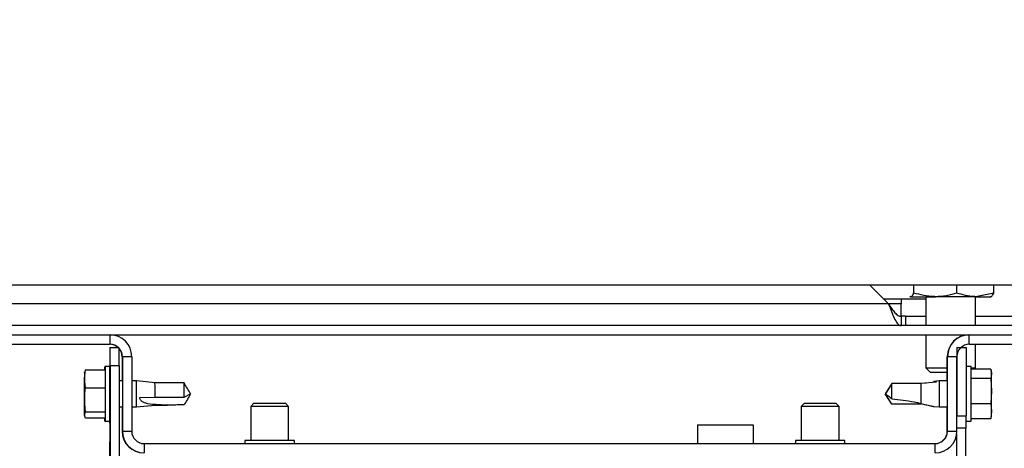
# Model space of a CAD drawing. Units: millimetres. Extents: x 8 to 270, y 5 to 208.
# Drawn here: x 183 to 197, y 46 to 52 of the extents above; entities that cross this region are included whole.
import ezdxf

# ---------------------------------------------------------------- set-up
doc = ezdxf.new("R2010")
doc.units = ezdxf.units.MM
doc.styles.add('SLDTEXTSTYLE0', font='TXT', dxfattribs={"width": 0.605})
doc.dimstyles.new('SLDDIMSTYLE1', dxfattribs={"dimtxt": 3.081982, "dimasz": 3.302, "dimexe": 0, "dimexo": 0.0625, "dimgap": 0.770496, "dimtad": 1, "dimdec": 0, "dimlfac": 12, "dimrnd": 1e-09, "dimzin": 12, "dimdsep": 46, "dimtxsty": 'SLDTEXTSTYLE0', "dimsah": 1, "dimcen": 0.09, "dimadec": 0, "dimazin": 3, "dimtfac": 1, "dimtdec": 0, "dimtofl": 0, "dimtmove": 0, "dimatfit": 3, "dimfxl": 0, "dimfrac": 2, "dimtolj": 1, "dimtzin": 12, "dimarcsym": 0})
doc.dimstyles.new('SLDDIMSTYLE2', dxfattribs={"dimtxt": 3.081982, "dimasz": 3.302, "dimexe": 0, "dimexo": 0.0625, "dimgap": 0.770496, "dimtad": 1, "dimdec": 1, "dimlfac": 12, "dimrnd": 1e-09, "dimzin": 12, "dimdsep": 46, "dimtxsty": 'SLDTEXTSTYLE0', "dimsah": 1, "dimcen": 0.09, "dimadec": 0, "dimazin": 3, "dimtfac": 1, "dimtdec": 1, "dimtmove": 0, "dimatfit": 0, "dimfxl": 0, "dimfrac": 2, "dimtolj": 1, "dimtzin": 12, "dimarcsym": 0})

# ---------------------------------------------------------------- blocks, each defined once
blk = doc.blocks.new('_D_7')
at = {"color": 1, "linetype": 'Continuous', "lineweight": 0}
for p, q in [((199.199, 59.8), (199.199, 15.885)), ((175.241, 52.983), (175.241, 15.885)), ((199.199, 16.885), (175.241, 16.885))]:
    blk.add_line(p, q, dxfattribs=at)
at = {"color": 1, "linetype": 'Continuous', "lineweight": 18}
for points in [[(175.241, 16.885), (178.543, 16.377), (178.543, 17.393)], [(199.199, 16.885), (195.897, 17.393), (195.897, 16.377)]]:
    blk.add_solid(points, dxfattribs=at)
at = {"color": 1, "linetype": 'Continuous', "lineweight": 18, "insert": (183.77, 20.978), "char_height": 3.175, "attachment_point": 1, "style": 'SLDTEXTSTYLE0'}
blk.add_mtext('288', dxfattribs=at)
blk = doc.blocks.new('_D_8')
at = {"color": 1, "linetype": 'Continuous', "lineweight": 0}
for p, q in [((199.199, 59.8), (199.199, 22.633)), ((206.783, 45.987), (206.783, 22.633)), ((199.199, 23.633), (192.849, 23.633)), ((199.199, 23.633), (206.783, 23.633)), ((206.783, 23.633), (213.133, 23.633))]:
    blk.add_line(p, q, dxfattribs=at)
at = {"color": 1, "linetype": 'Continuous', "lineweight": 18}
for points in [[(199.199, 23.633), (195.897, 24.141), (195.897, 23.125)], [(206.783, 23.633), (210.085, 23.125), (210.085, 24.141)]]:
    blk.add_solid(points, dxfattribs=at)
at = {"color": 1, "linetype": 'Continuous', "lineweight": 18, "insert": (200.778, 27.725), "char_height": 3.175, "attachment_point": 1, "style": 'SLDTEXTSTYLE0'}
blk.add_mtext('91', dxfattribs=at)

msp = doc.modelspace()

# ---------------------------------------------------------------- linework, layer by layer
at = {"color": 7, "linetype": 'Continuous', "lineweight": 25}
for p, q in [((202.3661, 48.4874), (178.1994, 48.4874)), ((194.9911, 48.2374), (194.7411, 48.4874)), ((195.3301, 48.3825), (195.3301, 48.4874)), ((195.9092, 48.3825), (195.9092, 48.4874)), ((196.4035, 48.3825), (196.4035, 48.4874)), ((195.4911, 48.2999), (194.9286, 48.2999)), ((195.1578, 48.2999), (195.1578, 48.2374)), ((195.2777, 48.3387), (195.2878, 48.3341)), ((195.2777, 48.337), (195.2828, 48.3341)), ((195.2878, 48.3341), (195.6197, 48.3341)), ((195.4911, 48.3341), (195.4911, 47.9458)), ((196.1563, 48.3341), (195.6197, 48.3341)), ((196.4035, 48.3825), (196.1563, 48.3341)), ((196.1563, 48.3341), (196.3661, 48.3341)), ((196.1578, 47.9458), (196.1578, 48.3341)), ((196.3661, 48.3341), (196.3711, 48.337)), ((195.1578, 48.0708), (195.1578, 48.2374)), ((195.1578, 48.0708), (195.1578, 47.9458)), ((195.2203, 48.0708), (195.1578, 48.0708)), ((195.2203, 48.0708), (195.2203, 47.9458)), ((195.2203, 48.0708), (195.4911, 48.0708)), ((196.1578, 48.0708), (197.8244, 48.0708)), ((202.3661, 47.9458), (179.5328, 47.9458)), ((179.5328, 47.8208), (203.6994, 47.8208)), ((184.5333, 47.6958), (184.5333, 47.8208)), ((195.4911, 47.8208), (195.4911, 47.3783)), ((196.075, 47.6958), (196.075, 47.8208)), ((180.7, 47.6958), (184.5333, 47.6958)), ((184.5299, 47.6541), (184.5332, 47.6541)), ((184.5332, 47.6541), (184.6434, 47.6541)), ((195.9083, 47.6541), (195.9083, 46.7374)), ((195.9083, 47.6541), (196.0333, 47.6541)), ((196.0333, 47.6541), (196.0333, 46.7374)), ((196.075, 47.6958), (197.2625, 47.6958)), ((196.1578, 47.3783), (196.1578, 47.6958)), ((184.6964, 47.5291), (184.7, 47.5291)), ((184.6964, 47.5291), (184.6964, 47.2041)), ((184.825, 47.5291), (184.7, 47.5291)), ((184.7, 47.5291), (184.7, 46.5291)), ((184.825, 47.5291), (184.825, 46.5291)), ((195.7797, 47.5291), (195.7833, 47.5291)), ((195.7797, 47.2041), (195.7797, 47.5291)), ((195.9083, 47.5291), (195.7833, 47.5291)), ((195.7833, 46.5291), (195.7833, 47.5291)), ((195.9083, 46.5291), (195.9083, 47.5291)), ((184.2031, 47.353), (184.1909, 47.312)), ((184.1911, 47.2321), (184.2031, 47.353)), ((184.2031, 47.353), (184.466, 47.353)), ((184.466, 47.3958), (184.4638, 47.3958)), ((184.5326, 47.3958), (184.466, 47.3958)), ((184.466, 47.353), (184.4661, 47.1112)), ((184.5297, 47.3958), (184.5297, 47.4041)), ((184.5333, 47.4041), (184.5333, 43.3624)), ((184.6583, 47.4041), (184.5333, 47.4041)), ((184.6583, 47.4041), (184.6583, 43.3624)), ((195.4911, 47.3783), (195.5486, 47.3208)), ((195.4911, 47.3783), (195.666, 47.3783)), ((195.666, 47.3783), (195.7797, 47.3783)), ((196.0993, 47.3958), (196.0333, 47.3958)), ((196.0972, 47.3783), (196.1578, 47.3783)), ((196.3622, 47.363), (196.0994, 47.363)), ((196.1424, 47.363), (196.1578, 47.3783)), ((184.1889, 47.2321), (184.1911, 47.2539)), ((184.1889, 46.9493), (184.1889, 47.2321)), ((184.2032, 47.1112), (184.1911, 47.2321)), ((184.1911, 46.9493), (184.1911, 47.2321)), ((195.5486, 47.3208), (195.6934, 47.3208)), ((195.6934, 47.3208), (195.7797, 47.3208)), ((196.3623, 47.2344), (196.0995, 47.2344)), ((196.3743, 47.2987), (196.3623, 47.2344)), ((196.3623, 47.2344), (196.3745, 47.0674)), ((196.3743, 47.3208), (196.3679, 47.3445)), ((184.1886, 47.1089), (184.1887, 46.8261)), ((184.1908, 47.1089), (184.1908, 46.8261)), ((184.2032, 47.1112), (184.4661, 47.1112)), ((184.4661, 47.1112), (184.4661, 46.7873)), ((184.6993, 47.2041), (184.6583, 47.2041)), ((184.891, 47.2041), (184.825, 47.2041)), ((185.1375, 47.1791), (184.891, 47.2041)), ((185.3052, 47.1791), (185.1375, 47.1791)), ((195.0337, 47.1677), (194.9471, 47.0291)), ((195.0359, 47.1677), (194.9493, 47.0291)), ((195.0337, 47.1677), (195.0337, 47.1643)), ((195.0359, 47.1677), (195.0337, 47.1677)), ((195.4278, 47.1677), (195.0359, 47.1677)), ((195.4963, 47.1744), (195.4256, 47.1677)), ((195.6319, 47.1869), (195.4278, 47.1677)), ((195.6721, 47.2041), (195.595, 47.1963)), ((195.6743, 47.2041), (195.5972, 47.1963)), ((195.6743, 47.2041), (195.6721, 47.2041)), ((195.6721, 47.2041), (195.6721, 47.2039)), ((195.7826, 47.2041), (195.6743, 47.2041)), ((184.1889, 46.9493), (184.1911, 47.0044)), ((184.9335, 46.9824), (185.1375, 46.988)), ((185.1375, 46.988), (185.5294, 46.988)), ((185.5294, 46.988), (185.616, 47.0291)), ((195.0337, 46.8905), (194.9471, 47.0291)), ((195.0359, 46.8905), (194.9493, 47.0291)), ((196.3745, 47.0674), (196.3624, 46.9005)), ((196.3744, 46.7979), (196.3745, 47.0674)), ((184.1911, 46.9201), (184.1889, 46.9493)), ((184.2032, 46.7873), (184.1911, 46.9493)), ((184.6583, 46.8541), (184.6993, 46.8541)), ((184.6964, 46.8541), (184.6964, 46.5291)), ((184.825, 46.8541), (184.891, 46.8541)), ((184.891, 46.8541), (185.1375, 46.8791)), ((185.1375, 46.8791), (185.3052, 46.8791)), ((186.4652, 46.9041), (186.4235, 46.8624)), ((186.4235, 46.8624), (186.4235, 46.4041)), ((186.9318, 46.8624), (186.4235, 46.8624)), ((186.4652, 46.9041), (186.8902, 46.9041)), ((186.9318, 46.8624), (186.8902, 46.9041)), ((186.9318, 46.4041), (186.9318, 46.8624)), ((193.8597, 46.9041), (193.818, 46.8624)), ((193.818, 46.8624), (193.818, 46.4041)), ((194.3263, 46.8624), (193.818, 46.8624)), ((193.8597, 46.9041), (194.2847, 46.9041)), ((194.3263, 46.8624), (194.2847, 46.9041)), ((194.3263, 46.4041), (194.3263, 46.8624)), ((195.0359, 46.8905), (195.0337, 46.8905)), ((195.4277, 46.8905), (195.0359, 46.8905)), ((195.595, 46.8619), (195.6721, 46.8541)), ((195.5972, 46.8619), (195.6743, 46.8541)), ((195.6721, 46.8541), (195.6743, 46.8541)), ((195.6743, 46.8541), (195.7826, 46.8541)), ((195.7797, 46.5291), (195.7797, 46.8541)), ((196.0995, 46.9005), (196.3624, 46.9005)), ((196.3624, 46.9005), (196.3744, 46.7979)), ((184.191, 46.7462), (184.2032, 46.7873)), ((184.203, 46.7052), (184.191, 46.7462)), ((184.4659, 46.7052), (184.203, 46.7052)), ((184.2032, 46.7873), (184.4661, 46.7873)), ((184.4661, 46.7873), (184.4659, 46.7052)), ((195.9083, 46.7374), (196.0333, 46.7374)), ((196.3622, 46.6952), (196.0994, 46.6952)), ((196.3744, 46.7979), (196.3622, 46.6952)), ((196.3622, 46.6952), (196.3672, 46.7132)), ((196.3678, 46.7131), (196.3743, 46.7374)), ((184.4638, 46.6624), (184.466, 46.6624)), ((184.466, 46.6624), (184.5326, 46.6624)), ((184.5297, 46.6375), (184.5297, 46.6624)), ((192.4223, 46.6124), (192.4223, 46.3624)), ((192.4223, 46.6124), (192.4233, 46.6124)), ((192.4233, 46.6124), (192.4233, 46.3624)), ((192.4233, 46.6124), (193.1733, 46.6124)), ((193.1733, 46.6124), (193.1733, 46.3624)), ((196.0332, 46.5708), (195.9083, 46.5708)), ((196.0304, 42.4041), (196.0304, 46.5708)), ((196.0333, 46.6624), (196.0993, 46.6624)), ((184.6964, 46.5291), (184.7, 46.5291)), ((184.7, 46.5291), (184.825, 46.5291)), ((195.7797, 46.5291), (195.7833, 46.5291)), ((195.7833, 46.5291), (195.9083, 46.5291)), ((195.9054, 46.4877), (195.9054, 42.4041)), ((184.5315, 46.3875), (184.5299, 46.3875)), ((184.5315, 45.0434), (184.5315, 46.3875)), ((184.9917, 46.3624), (184.9917, 46.2374)), ((184.9917, 46.3624), (195.6167, 46.3624)), ((186.3443, 46.4041), (186.3443, 46.3624)), ((187.011, 46.4041), (186.3443, 46.4041)), ((187.011, 46.3624), (187.011, 46.4041)), ((193.7388, 46.4041), (193.7388, 46.3624)), ((194.4055, 46.4041), (193.7388, 46.4041)), ((194.4055, 46.3624), (194.4055, 46.4041)), ((195.6167, 46.2374), (195.6167, 46.3624))]:
    msp.add_line(p, q, dxfattribs=at)
at = {"color": 8, "linetype": 'Continuous', "lineweight": 25}
for p, q in [((194.9911, 48.2374), (180.9911, 48.2374)), ((195.1578, 48.2374), (194.9911, 48.2374))]:
    msp.add_line(p, q, dxfattribs=at)
at = {"color": 7, "linetype": 'Continuous', "lineweight": 25, "flags": 128}
for points in [[(184.4637, 47.353), (184.4637, 47.3614), (184.4637, 47.3916), (184.4638, 47.3925), (184.4639, 47.3639), (184.4639, 47.353)], [(184.4659, 47.353), (184.4659, 47.3614), (184.4659, 47.3916), (184.466, 47.3925), (184.466, 47.3639), (184.4661, 47.3082), (184.4661, 47.2299), (184.4662, 47.1353), (184.4662, 47.0321), (184.4662, 46.9287), (184.4661, 46.8334), (184.4661, 46.754), (184.466, 46.6968), (184.466, 46.6666), (184.4659, 46.6657), (184.4659, 46.6943), (184.4659, 46.7052)], [(196.0994, 47.368), (196.0993, 47.3937), (196.0993, 47.3958)], [(184.1887, 47.312), (184.1888, 47.3188), (184.1888, 47.3207), (184.1888, 47.3176), (184.1888, 47.3096), (184.1888, 47.2968), (184.1889, 47.2794), (184.1889, 47.2577), (184.1889, 47.2321)], [(184.1909, 47.312), (184.1909, 47.3188), (184.191, 47.3207), (184.191, 47.3176), (184.191, 47.3096), (184.191, 47.2968), (184.191, 47.2794), (184.1911, 47.2577), (184.1911, 47.2321)], [(185.1375, 46.8791), (185.1375, 46.8794), (185.1375, 46.8876)], [(195.6721, 46.8543), (195.6721, 46.8541), (195.6721, 46.8541)], [(184.4639, 46.7052), (184.4639, 46.6968), (184.4638, 46.6666), (184.4637, 46.6657), (184.4637, 46.6943), (184.4637, 46.7052)], [(195.9022, 46.4694), (195.9021, 46.3095), (195.9021, 46.0693), (195.9021, 45.8219), (195.902, 45.5708)]]:
    msp.add_lwpolyline(points, dxfattribs=at)
at = {"color": 7, "linetype": 'Continuous', "lineweight": 25}
for centre, radius, start, end in [((184.5333, 47.5291), 0.2917, 360, 90), ((196.0714, 47.5291), 0.2917, 90, 180), ((196.075, 47.5291), 0.2917, 90, 180), ((184.5297, 47.5291), 0.1667, 48.59037, 90), ((292.0907, 47.4666), 107.561, 179.900122, 180.033293), ((76.9723, 47.4666), 107.561, 359.966707, 0.099878), ((184.5333, 47.5291), 0.1667, 360, 90), ((-19.5724, 47.4383), 204.2307, 359.990407, 0.056402), ((184.5297, 47.5291), 0.1667, 360, 39.53364), ((196.075, 47.5291), 0.1667, 90, 180), ((-58.3739, 47.0291), 242.9068, 359.913512, 0.086488), ((-79.2143, 47.047), 275.3139, 359.919977, 0.066809), ((330.1894, 47.1229), 146.0008, 179.925823, 180.005495), ((330.1916, 47.1229), 146.0008, 179.925823, 180.005495), ((193.531, 47.3014), 2.8434, 359.94535, 0.3907), ((-25.9317, 47.0837), 222.3061, 359.995796, 0.055393), ((79.4297, 47.0291), 105.4614, 359.904925, 0.095075), ((113.058, 47.0519), 72.0795, 359.9492, 0.101075), ((61.3765, 47.0384), 124.153, 359.976736, 0.063414), ((26.6214, 47.0283), 168.4145, 359.977569, 0.047425), ((21.9478, 47.0263), 173.4801, 359.959005, 0.046696), ((94.5797, 47.0291), 101.0947, 359.900818, 0.099182), ((208.2179, 46.8148), 24.0293, 179.97302, 180.1844), ((38.1881, 46.9353), 146.0008, 359.925823, 0.005495), ((208.2201, 46.8148), 24.0293, 179.97302, 180.1844), ((38.1903, 46.9353), 146.0008, 359.925823, 0.005495), ((124.326, 46.6958), 71.7074, 359.900122, 0.033293), ((185.5034, 46.7862), 10.8709, 359.74272, 0.06123), ((292.0907, 46.575), 107.561, 179.966707, 180.099878), ((184.988, 46.5291), 0.2917, 180, 270), ((184.9917, 46.5291), 0.2917, 180, 270), ((184.9917, 46.5291), 0.1667, 180, 270), ((195.613, 46.5291), 0.1667, 270, 0), ((195.6167, 46.5291), 0.1667, 270, 0), ((195.6167, 46.5291), 0.2917, 270, 0)]:
    msp.add_arc(centre, radius, start, end, dxfattribs=at)
for points, knots in [([(195.2878, 48.3341), (195.2916, 48.3348), (195.306, 48.3375), (195.3199, 48.3635), (195.3301, 48.3825)], [0, 0, 0, 0, 0.2686336, 1, 1, 1, 1]), ([(195.6197, 48.3341), (195.6128, 48.3342), (195.515, 48.3348), (195.4192, 48.3595), (195.3301, 48.3825)], [0, 0, 0, 0, 0.0702148, 1, 1, 1, 1]), ([(195.9092, 48.3825), (195.8622, 48.369), (195.7673, 48.3417), (195.6692, 48.3366), (195.6197, 48.3341)], [0, 0, 0, 0, 0.49545796, 1, 1, 1, 1]), ([(196.1563, 48.3341), (196.1505, 48.3342), (196.067, 48.3348), (195.9852, 48.3595), (195.9092, 48.3825)], [0, 0, 0, 0, 0.0702148, 1, 1, 1, 1]), ([(196.3611, 48.3341), (196.363, 48.3343), (196.3669, 48.3347), (196.3759, 48.3394), (196.3882, 48.3525), (196.3984, 48.3725), (196.4035, 48.3825)], [0, 0, 0, 0, 0.1340925, 0.2684558, 0.6323976, 1, 1, 1, 1]), ([(194.9911, 48.2374), (195.0038, 48.2025), (195.0292, 48.1327), (195.0673, 48.0413), (195.1054, 47.9752), (195.1356, 47.9483), (195.153, 47.9463), (195.1578, 47.9458)], [0, 0, 0, 0, 0.2284947, 0.4570569, 0.6856194, 0.9141817, 1, 1, 1, 1]), ([(194.9911, 48.2374), (195.0053, 48.2152), (195.0336, 48.1706), (195.0761, 48.1149), (195.1175, 48.0776), (195.1447, 48.073), (195.1578, 48.0708)], [0, 0, 0, 0, 0.2547786, 0.5096707, 0.7645638, 1, 1, 1, 1]), ([(196.3622, 47.363), (196.3656, 47.3523), (196.3725, 47.331), (196.3737, 47.3094), (196.3743, 47.2987)], [0, 0, 0, 0, 0.4989632, 1, 1, 1, 1]), ([(184.1911, 46.9493), (184.1917, 46.9763), (184.1929, 47.0305), (184.1998, 47.0843), (184.2032, 47.1112)], [0, 0, 0, 0, 0.4987908, 1, 1, 1, 1]), ([(185.5294, 47.1759), (185.5044, 47.1762), (185.4544, 47.177), (185.3798, 47.1783), (185.33, 47.1795), (185.3053, 47.1791), (185.3052, 47.1791)], [0, 0, 0, 0, 0.3312319, 0.6633651, 0.9984107, 1, 1, 1, 1]), ([(185.616, 47.0291), (185.616, 47.0291), (185.6015, 47.0531), (185.5727, 47.1017), (185.5438, 47.1511), (185.5294, 47.1759)], [0, 0, 0, 0, 0.0000107, 0.4991116, 1, 1, 1, 1]), ([(195.5972, 47.1962), (195.5987, 47.1963), (195.6054, 47.1972), (195.6137, 47.1972), (195.622, 47.1962), (195.627, 47.1945), (195.6303, 47.192), (195.6317, 47.1894), (195.6318, 47.1874), (195.6319, 47.1869)], [0, 0, 0, 0, 0.0784353, 0.3520001, 0.5072324, 0.6655082, 0.8002048, 0.9385845, 1, 1, 1, 1]), ([(185.1375, 46.8876), (185.0945, 46.89), (185.0386, 46.893), (184.9781, 46.9173), (184.9524, 46.9358), (184.9378, 46.9574), (184.9337, 46.9726), (184.9335, 46.9809), (184.9335, 46.9824)], [0, 0, 0, 0, 0.508045, 0.6613091, 0.8154977, 0.9047738, 0.9824659, 1, 1, 1, 1]), ([(185.616, 47.0291), (185.616, 47.0291), (185.6015, 47.0051), (185.5726, 46.9565), (185.5438, 46.9071), (185.5293, 46.8823)], [0, 0, 0, 0, 0.00001073, 0.49911161, 1, 1, 1, 1]), ([(194.9493, 47.0291), (194.9493, 47.0291), (194.9637, 47.0196), (194.9926, 46.9991), (195.0215, 46.9746), (195.036, 46.9624)], [0, 0, 0, 0, 0.0000107, 0.4991116, 1, 1, 1, 1]), ([(195.036, 46.9624), (195.1367, 46.9515), (195.2706, 46.937), (195.3966, 46.9091), (195.4278, 46.9022)], [0, 0, 0, 0, 0.751791, 1, 1, 1, 1]), ([(185.5293, 46.8823), (185.5044, 46.882), (185.4544, 46.8812), (185.3797, 46.8797), (185.3053, 46.8788), (185.2481, 46.8795), (185.2079, 46.8812), (185.1842, 46.8827), (185.1607, 46.8848), (185.1452, 46.8867), (185.1375, 46.8876)], [0, 0, 0, 0, 0.1866343, 0.3737764, 0.5625596, 0.7520436, 0.8138973, 0.8757967, 0.9378622, 1, 1, 1, 1]), ([(195.4278, 46.9022), (195.4491, 46.8964), (195.492, 46.8848), (195.5392, 46.8726), (195.57, 46.8661), (195.5851, 46.8633), (195.5936, 46.8624), (195.5972, 46.862)], [0, 0, 0, 0, 0.3520639, 0.7103822, 0.8169892, 0.9243539, 1, 1, 1, 1])]:
    msp.add_open_spline(points, degree=3, knots=knots, dxfattribs=at)

# ---------------------------------------------------------------- dimensions: what is measured, and where the dimension line sits
at = {"color": 1, "linetype": 'Continuous', "lineweight": 18}
dim = msp.add_linear_dim(base=(175.2410965, 16.8852903), p1=(199.1994299, 60.7999314), p2=(175.2410965, 53.9828481), angle=0, dimstyle='SLDDIMSTYLE1', dxfattribs=at)
dim.commit()
dim.dimension.update_dxf_attribs({"geometry": '_D_7', "text_midpoint": (187.2979636, 16.8852903), "dimtype": 160})
dim = msp.add_linear_dim(base=(206.7828, 23.6325), p1=(199.1994, 60.7999), p2=(206.7828, 46.9874), dimstyle='SLDDIMSTYLE2', dxfattribs=at)
dim.commit()
dim.dimension.update_dxf_attribs({"geometry": '_D_8', "text_midpoint": (203.1302, 23.6325), "dimtype": 160})

doc.saveas('drawing.dxf')
